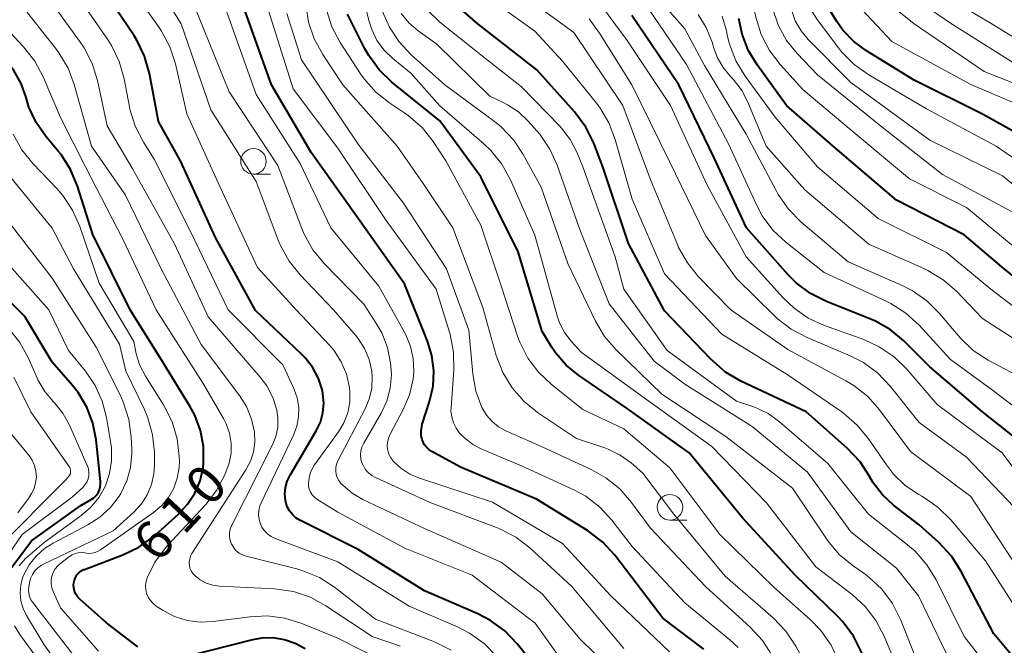
# Model space of a CAD drawing. Units: metres. Extents: x -64000 to -62000, y 19500 to 21000.
# Drawn here: x -63072 to -62976, y 19886 to 19947 of the extents above; entities that cross this region are included whole.
import ezdxf

# ---------------------------------------------------------------- set-up
doc = ezdxf.new("R2010")
doc.units = ezdxf.units.M
for name, color, linetype, lineweight in [('633100_広葉樹林', 7, 'Continuous', 13), ('710100_等高線(計曲線)', 7, 'Continuous', 40), ('710200_等高線(主曲線)', 7, 'Continuous', 13)]:
    doc.layers.add(name, color=color, linetype=linetype, lineweight=lineweight)
doc.styles.add('Style-WORKING', font='MS Gothic.ttf')

msp = doc.modelspace()

# ---------------------------------------------------------------- linework, layer by layer
at = {"layer": '633100_広葉樹林', "linetype": 'Continuous', "lineweight": 13}
for p, q in [((-63049.27, 19932.27), (-63047.603, 19932.27)), ((-63008.47, 19898.41), (-63006.803, 19898.41))]:
    msp.add_line(p, q, dxfattribs=at)
for centre in [(-63049.27, 19933.52), (-63008.47, 19899.66)]:
    msp.add_circle(centre, 1.25, dxfattribs=at)
at = {"layer": '710100_等高線(計曲線)', "linetype": 'Continuous', "lineweight": 40, "flags": 128}
for points, elevation in [([(-62971, 19934.32), (-62977.85, 19938.15), (-62984.53, 19941.47), (-62989.21, 19944.33), (-62990.45, 19945.26), (-62991.52, 19946.38), (-62992.11, 19947.22), (-62993.22, 19949), (-62995.11, 19955), (-62999.39, 19962.61), (-63001.69, 19971), (-63005.57, 19978.43), (-63009.56, 19985), (-63014.27, 19991.73), (-63016.27, 19997), (-63019.04, 20004.96), (-63020.21, 20011.79), (-63023.44, 20019), (-63027.54, 20026.46), (-63030.15, 20031.07), (-63030.88, 20032.65), (-63031.32, 20034.34), (-63031.43, 20035.22)], 680), ([(-63055.01, 19908.69), (-63055.49, 19909.56), (-63058.14, 19913.86), (-63061.34, 19919), (-63065, 19926.36), (-63066.5, 19931.1), (-63067.18, 19932.71), (-63068.11, 19934.18), (-63068.39, 19934.52), (-63069.58, 19935.93), (-63070.55, 19937.31), (-63071.27, 19938.84), (-63071.55, 19939.76), (-63072.04, 19941.13), (-63072.75, 19942.41), (-63073.64, 19943.49), (-63077.03, 19947), (-63079.59, 19950.41)], 610), ([(-63020, 19882), (-63023.45, 19886.29), (-63024.65, 19887.55), (-63026.06, 19888.58), (-63027.28, 19889.22), (-63032.52, 19891.48), (-63039, 19895.52), (-63044.72, 19898.4), (-63045.11, 19898.64), (-63045.45, 19898.95), (-63045.74, 19899.31), (-63045.96, 19899.71), (-63046.1, 19900.15), (-63046.14, 19900.32), (-63046.19, 19900.96), (-63046.13, 19901.6), (-63045.96, 19902.22), (-63045.68, 19902.8), (-63043.12, 19907.15), (-63042.72, 19908), (-63042.47, 19908.9), (-63042.38, 19909.84), (-63042.46, 19910.77), (-63042.52, 19911.09), (-63042.9, 19912.26), (-63043.48, 19913.36), (-63044.24, 19914.33), (-63044.55, 19914.64), (-63049.07, 19918.93), (-63053, 19926.07), (-63056.43, 19933.57), (-63058.57, 19937.43), (-63059.46, 19942.13), (-63059.94, 19943.81), (-63060.7, 19945.38), (-63061, 19945.86), (-63064.46, 19951)], 620), ([(-63005.15, 19885.76), (-63009.18, 19888.82), (-63013.88, 19894.97), (-63015.06, 19896.25), (-63016.56, 19897.4), (-63021.53, 19900.47), (-63029, 19903.6), (-63031.8, 19905.12), (-63032.09, 19905.3), (-63032.33, 19905.54), (-63032.54, 19905.81), (-63032.69, 19906.12), (-63032.74, 19906.26), (-63032.83, 19906.69), (-63032.85, 19907.14), (-63032.79, 19907.57), (-63032.73, 19907.78), (-63032.02, 19910.01), (-63031.68, 19911.5), (-63031.61, 19913.02), (-63031.8, 19914.53), (-63032.23, 19915.91), (-63034.47, 19921.53), (-63039, 19927.92), (-63043.61, 19934.39), (-63047.49, 19941), (-63051, 19950.81)], 630), ([(-62971.53, 19881), (-62976.74, 19887.26), (-62979.93, 19893.38), (-62980.86, 19894.85), (-62982.13, 19896.22), (-62984.06, 19897.94), (-62986.57, 19899.88), (-62987.66, 19900.88), (-62988.56, 19902.06), (-62988.89, 19902.62), (-62988.9, 19902.64), (-62989.85, 19904.1), (-62991.12, 19905.45), (-62995.14, 19909), (-63001.51, 19912.02), (-63003.02, 19912.9), (-63004.47, 19914.15), (-63009, 19918.9), (-63012.52, 19925.48), (-63015.05, 19933), (-63015.94, 19935.3), (-63016.71, 19936.87), (-63017.81, 19938.36), (-63021.51, 19942.49), (-63027.3, 19947), (-63029.73, 19949.09)], 650), ([(-63018.65, 19913.58), (-63019.67, 19914.77), (-63020, 19915.26), (-63021, 19916.86), (-63023.35, 19924.65), (-63027, 19932.02), (-63031, 19937.48), (-63035.7, 19941.26), (-63036.95, 19942.47), (-63037.98, 19943.87), (-63038.36, 19944.55), (-63040.06, 19947.94)], 640), ([(-62973, 19905.14), (-62977.84, 19909), (-62983, 19913.41), (-62985.56, 19915.94), (-62986.9, 19917.06), (-62988.41, 19917.92), (-62988.88, 19918.12), (-62993.13, 19919.81), (-62994.69, 19920.6), (-62996.09, 19921.64), (-62996.88, 19922.43), (-63000.97, 19927), (-63004.13, 19933.87), (-63007.59, 19941), (-63012.2, 19947.8)], 660), ([(-62971, 19919.25), (-62975.74, 19923), (-62979.66, 19926.34), (-62986.28, 19929.72), (-62992.49, 19935), (-62997.04, 19939), (-62999.94, 19942.97), (-63000.8, 19944.4), (-63001.4, 19945.96), (-63001.71, 19947.5)], 670), ([(-63074.45, 19891.84), (-63071, 19896.39), (-63066.18, 19899.82), (-63065.17, 19900.41), (-63064.91, 19900.59), (-63064.68, 19900.82), (-63064.5, 19901.08), (-63064.37, 19901.37), (-63064.29, 19901.67), (-63064.26, 19901.99), (-63064.27, 19902.17), (-63064.69, 19906.25), (-63065, 19907.9), (-63065.6, 19909.46), (-63066.46, 19910.9), (-63067, 19911.58), (-63069, 19913.88), (-63071.66, 19918.34), (-63077, 19923.67)], 600), ([(-62975.67, 19857.88), (-62976.33, 19859.49), (-62976.81, 19860.32), (-62979.83, 19865), (-62983.25, 19872.75), (-62987.14, 19879), (-62989.71, 19885.49), (-62990.5, 19887.05), (-62991.54, 19888.45), (-62992.06, 19888.99), (-62996.21, 19893), (-63001.36, 19898.64), (-63006.59, 19905), (-63012.67, 19909.33), (-63017.44, 19912.59), (-63018.65, 19913.58)], 640), ([(-63060.6, 19885.99), (-63063.66, 19888.34), (-63066.26, 19890.64), (-63066.49, 19890.87), (-63066.67, 19891.15), (-63066.8, 19891.44), (-63066.87, 19891.76), (-63066.89, 19892.08), (-63066.88, 19892.26), (-63066.82, 19892.54), (-63066.72, 19892.8), (-63066.57, 19893.04), (-63066.38, 19893.25), (-63066.16, 19893.43), (-63065.91, 19893.56), (-63065.84, 19893.58), (-63062.08, 19895.01), (-63060.51, 19895.76), (-63059.09, 19896.78), (-63058.94, 19896.91), (-63056.62, 19898.99), (-63055.73, 19899.95), (-63055.01, 19901.05), (-63054.5, 19902.25), (-63054.2, 19903.53), (-63054.15, 19904), (-63054.16, 19905.6), (-63054.45, 19907.18), (-63055.01, 19908.69)], 610), ([(-63044.21, 19885.79), (-63045.18, 19886.34), (-63046.23, 19886.7), (-63047.34, 19886.88), (-63048.45, 19886.86), (-63049.38, 19886.7), (-63056.05, 19885)], 610)]:
    msp.add_lwpolyline(points, dxfattribs=dict(at, elevation=elevation))
at = {"layer": '710200_等高線(主曲線)', "linetype": 'Continuous', "lineweight": 13, "flags": 128}
for points, elevation in [([(-62969.68, 19930.32), (-62976.51, 19935), (-62983.34, 19938.66), (-62989, 19941.98), (-62990.43, 19942.99), (-62991.65, 19944.23), (-62991.96, 19944.62), (-62994.05, 19947.41), (-62994.66, 19948.4), (-62995.09, 19949.47), (-62995.33, 19950.67), (-62995.59, 19951.98), (-62996.07, 19953.22), (-62996.51, 19954), (-62999.75, 19959), (-63003.09, 19966.91), (-63006.37, 19975), (-63009.52, 19980.48)], 678), ([(-62975, 19928.6), (-62981.77, 19932.23), (-62987.85, 19937), (-62994.01, 19941.99), (-62996.01, 19944.07), (-62997.04, 19945.35), (-62997.83, 19946.78), (-62998.37, 19948.33), (-62998.47, 19948.78), (-62998.55, 19949.21), (-62998.96, 19950.64), (-62999.62, 19951.98), (-63000.56, 19953.25), (-63002.11, 19955)], 674), ([(-63011.39, 19881), (-63017.25, 19886.75), (-63021, 19891.2), (-63025, 19894.29), (-63032.45, 19897.55), (-63038.55, 19900.42), (-63039.6, 19901.03), (-63040.53, 19901.82), (-63040.7, 19902), (-63040.91, 19902.27), (-63041.07, 19902.56), (-63041.17, 19902.88), (-63041.21, 19903.22), (-63041.2, 19903.55), (-63041.13, 19903.88), (-63041, 19904.21), (-63038.36, 19909.22), (-63037.93, 19910.24), (-63037.69, 19911.32), (-63037.64, 19912.43), (-63037.68, 19913), (-63037.94, 19914.13), (-63038.38, 19915.21), (-63039, 19916.19), (-63039.27, 19916.52), (-63041.44, 19919), (-63044.7, 19922.4), (-63045.79, 19923.76), (-63046.63, 19925.29), (-63046.84, 19925.8), (-63049, 19931.55), (-63053.44, 19938.56), (-63056.36, 19947), (-63060.42, 19953.58)], 624), ([(-62985, 19881.08), (-62987.48, 19887.03), (-62988.29, 19888.57), (-62989.35, 19889.95), (-62990.63, 19891.12), (-62994.17, 19893.83), (-62999, 19900.11), (-63004.38, 19905.62), (-63011, 19910.36), (-63017.16, 19914.84), (-63018.15, 19915.92), (-63018.8, 19916.76), (-63019.29, 19917.71), (-63019.53, 19918.41), (-63021.7, 19926.3), (-63024.09, 19931.71), (-63024.93, 19933.24), (-63026.02, 19934.6), (-63026.71, 19935.25), (-63031.03, 19938.97), (-63033.85, 19942.15), (-63035.62, 19943.58), (-63036.47, 19944.4), (-63037.17, 19945.35), (-63037.69, 19946.42), (-63037.95, 19947.2), (-63039.74, 19954.26)], 642), ([(-63045.09, 19919), (-63048.87, 19923.13), (-63052.53, 19931), (-63055.81, 19938.19), (-63056.92, 19943.07), (-63057.45, 19944.72), (-63058.27, 19946.27), (-63058.51, 19946.62), (-63062.19, 19951.81)], 622), ([(-62973, 19911.77), (-62977.29, 19914.06), (-62978.75, 19915.01), (-62980.02, 19916.2), (-62980.25, 19916.46), (-62982.07, 19918.64), (-62983.3, 19919.87), (-62984.73, 19920.88), (-62985.71, 19921.37), (-62991, 19923.7), (-62995.64, 19927.61), (-62996.87, 19928.84), (-62997.87, 19930.27), (-62998.04, 19930.59), (-63001, 19936.2), (-63005.1, 19942.9), (-63007, 19946.51), (-63011.92, 19952.08)], 664), ([(-63029.23, 19887.92), (-63034.02, 19889.98), (-63041, 19894.31), (-63047.14, 19896.61), (-63047.53, 19896.8), (-63047.89, 19897.05), (-63048.19, 19897.36), (-63048.44, 19897.72), (-63048.59, 19898.04), (-63048.72, 19898.47), (-63048.77, 19898.91), (-63048.74, 19899.36), (-63048.64, 19899.79), (-63048.52, 19900.09), (-63045.35, 19906.71), (-63045.02, 19907.59), (-63044.85, 19908.5), (-63044.84, 19909.44), (-63044.99, 19910.36), (-63045.33, 19911.3), (-63046.41, 19913.59), (-63051.75, 19919), (-63055.41, 19926.59), (-63059, 19933.74), (-63060.05, 19935.41), (-63060.85, 19936.96), (-63061.37, 19938.62), (-63061.41, 19938.85), (-63061.94, 19941.61), (-63062.42, 19943.29), (-63063.18, 19944.86), (-63063.52, 19945.38), (-63067, 19950.45)], 618), ([(-62974.35, 19893.65), (-62979, 19900.71), (-62984.89, 19905.11), (-62987.95, 19909.21), (-62989.1, 19910.51), (-62990.47, 19911.59), (-62991.25, 19912.05), (-62996.91, 19915.09), (-63002.51, 19919), (-63005.66, 19922.23), (-63006.76, 19923.58), (-63007.62, 19925.1), (-63007.74, 19925.37), (-63010.34, 19931.66), (-63013.1, 19939), (-63017.88, 19946.12), (-63024.55, 19951)], 654), ([(-62971.26, 19898.74), (-62975.92, 19905), (-62982.29, 19909.71), (-62985.28, 19913.19), (-62986.52, 19914.4), (-62987.97, 19915.38), (-62989.49, 19916.07), (-62993.33, 19917.45), (-62994.92, 19918.18), (-62996.35, 19919.17), (-62997.39, 19920.16), (-63001, 19924.16), (-63004.81, 19931.19), (-63008.43, 19939), (-63012.65, 19945.35), (-63017, 19951.26)], 658), ([(-62971.95, 19938.05), (-62979, 19941.03), (-62986.73, 19945.27), (-62991.57, 19950.43)], 682), ([(-63046.99, 19909.21), (-63047.38, 19910.42), (-63047.97, 19911.55), (-63048.6, 19912.39), (-63053.71, 19918.29), (-63057, 19925.44), (-63061.14, 19932.86), (-63063.59, 19937), (-63064.56, 19941.44), (-63065.08, 19943.1), (-63065.87, 19944.65), (-63066.21, 19945.15), (-63069.83, 19950.17)], 616), ([(-62980.95, 19898.43), (-62982.19, 19899.65), (-62983.62, 19900.65), (-62983.78, 19900.74), (-62984.09, 19900.91), (-62985.42, 19901.8), (-62986.58, 19902.91), (-62987.27, 19903.8), (-62989.01, 19906.36), (-62990.12, 19907.71), (-62991.44, 19908.84), (-62991.64, 19908.99), (-62997, 19912.65), (-63003.39, 19916.61), (-63009, 19922.52), (-63012.17, 19929.83), (-63013.83, 19935.66), (-63014.45, 19937.28), (-63015.34, 19938.78), (-63015.66, 19939.21), (-63019, 19943.34), (-63021.72, 19946.28), (-63026.6, 19949.79)], 652), ([(-62974.82, 19943.18), (-62981, 19947.05), (-62984.82, 19949.68)], 686), ([(-62971, 19943.34), (-62976.99, 19947.01), (-62982.36, 19950.21)], 688), ([(-63035.16, 19883.87), (-63041, 19886.84), (-63044.54, 19888.29), (-63046.21, 19888.81), (-63047.94, 19889.03), (-63049.63, 19888.95), (-63053.21, 19888.48), (-63054.5, 19888.43), (-63055.77, 19888.59), (-63057, 19888.98), (-63058.12, 19889.57), (-63058.79, 19889.99), (-63059.1, 19890.23), (-63059.37, 19890.53), (-63059.59, 19890.86), (-63059.74, 19891.23), (-63059.83, 19891.62), (-63059.85, 19892.01), (-63059.79, 19892.41), (-63059.69, 19892.75), (-63058.92, 19894.3), (-63057.89, 19895.7), (-63057.71, 19895.89), (-63053.94, 19899.94), (-63052.88, 19901.3), (-63052.06, 19902.83), (-63051.65, 19903.99), (-63051.47, 19904.95), (-63051.45, 19905.93), (-63051.61, 19906.9), (-63051.93, 19907.82), (-63052.21, 19908.36), (-63054.21, 19911.79), (-63058.81, 19919), (-63062.08, 19925.92), (-63065.72, 19933), (-63068.18, 19937.82), (-63069.86, 19941.79), (-63070.68, 19943.32), (-63071.79, 19944.74), (-63075.81, 19949)], 612), ([(-63013, 19885.83), (-63018.09, 19891.91), (-63022.2, 19895.69), (-63023.58, 19896.75), (-63025.13, 19897.55), (-63025.45, 19897.68), (-63031.91, 19900.09), (-63037.3, 19902.56), (-63037.69, 19902.78), (-63038.03, 19903.06), (-63038.32, 19903.4), (-63038.54, 19903.78), (-63038.64, 19904), (-63038.74, 19904.38), (-63038.77, 19904.78), (-63038.74, 19905.18), (-63038.64, 19905.56), (-63038.47, 19905.92), (-63036.77, 19908.86), (-63036.22, 19910.05), (-63035.87, 19911.32), (-63035.76, 19912.63), (-63035.81, 19913.46), (-63035.84, 19913.77), (-63036.14, 19915.3), (-63036.71, 19916.75), (-63037.27, 19917.73), (-63038.47, 19919.53), (-63042.34, 19923.52), (-63043.44, 19924.87), (-63044.29, 19926.39), (-63044.52, 19926.94), (-63046.87, 19933.13), (-63051.66, 19940.34), (-63055, 19948.61)], 626), ([(-63001.8, 19885.93), (-63002.61, 19886.69), (-63007, 19890.32), (-63012.17, 19895.83), (-63014.15, 19898.4), (-63015.33, 19899.68), (-63016.71, 19900.74), (-63017.89, 19901.38), (-63023, 19903.73), (-63026.83, 19905.32), (-63027.77, 19905.81), (-63028.61, 19906.45), (-63029.08, 19906.92), (-63029.42, 19907.4), (-63029.69, 19907.93), (-63029.85, 19908.5), (-63029.92, 19909.08), (-63029.91, 19909.4), (-63029.64, 19913.12), (-63029.67, 19914.86), (-63029.99, 19916.58), (-63030.06, 19916.8), (-63031.36, 19921), (-63036.26, 19927.74), (-63041, 19934.81), (-63045.38, 19940.62), (-63048.02, 19949)], 632), ([(-63008.09, 19899), (-63011.13, 19903), (-63012.28, 19904), (-63013.34, 19904.77), (-63014.51, 19905.35), (-63014.86, 19905.48), (-63017.61, 19906.39), (-63021.43, 19908.95), (-63022.79, 19910.05), (-63023.93, 19911.36), (-63024.83, 19912.85), (-63025.48, 19914.53), (-63026.8, 19919.2), (-63029.74, 19927), (-63032.64, 19931.36), (-63035.18, 19935), (-63040.51, 19941), (-63042.48, 19943.97), (-63043.31, 19945.5), (-63043.87, 19947.15), (-63044.11, 19948.66)], 636), ([(-62971, 19906.65), (-62976.86, 19911.14), (-62981, 19914.13), (-62984.07, 19917.49), (-62985.35, 19918.67), (-62986.82, 19919.61), (-62987.3, 19919.85), (-62993.37, 19922.63), (-62997.13, 19925.61), (-62998.39, 19926.8), (-62999.43, 19928.2), (-63000, 19929.26), (-63002.75, 19935.25), (-63006.84, 19943), (-63010.96, 19949.04)], 662), ([(-62973.71, 19924.29), (-62979.42, 19929), (-62985, 19931.81), (-62991.1, 19936.9), (-62995.44, 19940.56), (-62997.66, 19942.99), (-62998.72, 19944.38), (-62999.52, 19945.93), (-63000.05, 19947.65), (-63000.25, 19948.63)], 672), ([(-62969.26, 19939), (-62977.68, 19942.32), (-62984.54, 19947), (-62987.51, 19949.4)], 684), ([(-63055.22, 19893.19), (-63055.38, 19893.44), (-63055.49, 19893.71), (-63055.55, 19894), (-63055.56, 19894.29), (-63055.52, 19894.58), (-63055.43, 19894.86), (-63055.3, 19895.13), (-63050.01, 19903.31), (-63049.56, 19904.16), (-63049.26, 19905.07), (-63049.13, 19906.02), (-63049.17, 19907), (-63049.45, 19908.29), (-63049.95, 19909.51), (-63050.64, 19910.61), (-63054.41, 19915.59), (-63058.32, 19923), (-63061.8, 19930.2), (-63065.15, 19935), (-63066.83, 19941.03), (-63067.44, 19942.66), (-63068.33, 19944.16), (-63068.65, 19944.6), (-63071.65, 19948.35)], 614), ([(-63036.14, 19906.02), (-63036.05, 19906.4), (-63035.9, 19906.76), (-63034.6, 19909.23), (-63033.99, 19910.67), (-63033.64, 19912.2), (-63033.57, 19913), (-63033.62, 19914.22), (-63033.88, 19915.41), (-63034.34, 19916.54), (-63034.45, 19916.75), (-63037, 19921.29), (-63041.7, 19927), (-63044.7, 19933.3), (-63049, 19940.06), (-63051.89, 19948.11)], 628), ([(-63044.55, 19943.45), (-63046.01, 19947.99)], 634), ([(-62991.96, 19884.59), (-62992.69, 19886.17), (-62993.69, 19887.6), (-62994.75, 19888.69), (-62998.24, 19891.76), (-63003.59, 19897), (-63008.47, 19903.53), (-63013, 19907.35), (-63017, 19909.24), (-63020.08, 19911.67), (-63021.35, 19912.87), (-63022.39, 19914.26), (-63023.18, 19915.82), (-63023.39, 19916.42), (-63025, 19921.35), (-63027, 19927.28), (-63030.43, 19933.57), (-63031.68, 19935.47), (-63032.76, 19936.83), (-63034.07, 19937.99), (-63034.53, 19938.32), (-63035.9, 19939.22), (-63037.27, 19940.3), (-63038.43, 19941.61), (-63038.77, 19942.1), (-63040.77, 19945.16), (-63041.59, 19946.7), (-63042.13, 19948.36)], 638), ([(-62984.4, 19885), (-62985.88, 19888.69), (-62986.67, 19890.25), (-62987.71, 19891.64), (-62988.98, 19892.83), (-62989.48, 19893.2), (-62990.53, 19893.92), (-62991.88, 19895.04), (-62993, 19896.36), (-62993.15, 19896.57), (-62996.48, 19901.52), (-63003, 19906.59), (-63009.28, 19910.72), (-63013.74, 19915.06), (-63014.87, 19916.38), (-63015.77, 19917.88), (-63018.48, 19923.52), (-63021.1, 19931), (-63022.84, 19934.18), (-63023.81, 19935.63), (-63025.01, 19936.89), (-63025.66, 19937.41), (-63030.51, 19941), (-63033.81, 19943.94), (-63035, 19945.21), (-63035.96, 19946.67), (-63036.65, 19948.27)], 644), ([(-63023.31, 19938.36), (-63024.37, 19939.06), (-63024.75, 19939.25), (-63026.11, 19939.89), (-63031.31, 19945), (-63033.15, 19946.31), (-63034.06, 19947.08), (-63034.81, 19948)], 646), ([(-62974.09, 19879.91), (-62979.66, 19887), (-62982.4, 19892.55), (-62983.31, 19894.04), (-62984.46, 19895.35), (-62985.2, 19896), (-62989.03, 19899), (-62993, 19903.96), (-62997.73, 19908.03), (-62998.85, 19908.83), (-63000.09, 19909.43), (-63000.45, 19909.55), (-63001.96, 19910.04), (-63008.73, 19915), (-63012.98, 19921.02), (-63013.84, 19924.16), (-63017, 19933), (-63017.58, 19934.42), (-63018.23, 19935.66), (-63019.08, 19936.77), (-63019.23, 19936.93), (-63023, 19940.83), (-63027, 19943.95), (-63031.01, 19947.15), (-63032.27, 19948.35)], 648), ([(-62972.98, 19915), (-62977.86, 19918.14), (-62980.4, 19920.8), (-62981.71, 19921.94), (-62983.2, 19922.85), (-62983.59, 19923.03), (-62989, 19925.41), (-62995.25, 19930.75), (-62999.05, 19935), (-63000.73, 19939.1), (-63001.41, 19940.41), (-63002.29, 19941.57), (-63002.53, 19941.82), (-63003.27, 19942.72), (-63003.84, 19943.73), (-63004.17, 19944.59), (-63004.35, 19945.18), (-63004.91, 19946.61), (-63005.72, 19947.91)], 666), ([(-62971.34, 19916.66), (-62977.03, 19921), (-62981.39, 19924.61), (-62988.08, 19927.92), (-62994.02, 19933), (-62998.15, 19937.85), (-63001.09, 19941.87), (-63002, 19943.35), (-63002.63, 19944.98), (-63002.83, 19945.75), (-63002.94, 19946.31), (-63003.37, 19947.72)], 668), ([(-62975.89, 19932.11), (-62983, 19935.59), (-62990.75, 19941.25), (-62994.92, 19945.45), (-62995.63, 19946.31), (-62996.19, 19947.29), (-62996.57, 19948.34)], 676), ([(-62997.96, 19918.15), (-62998.15, 19918.32), (-63001.96, 19922.04), (-63005, 19926.27), (-63008.5, 19933.5), (-63012.21, 19941), (-63015.36, 19946.08), (-63016.4, 19947.48)], 656), ([(-62998.45, 19885.15), (-62999.4, 19886.61), (-63000.6, 19887.91), (-63005, 19891.89), (-63010.39, 19897.61), (-63012.24, 19900.14), (-63013.38, 19901.45), (-63014.74, 19902.54), (-63016.12, 19903.32), (-63021, 19905.57), (-63024.56, 19907.15), (-63025.27, 19907.54), (-63025.9, 19908.05), (-63026.44, 19908.67), (-63026.89, 19909.43), (-63027.48, 19911.02), (-63027.79, 19912.73), (-63028.16, 19917), (-63030.36, 19923), (-63034.57, 19929.43), (-63039, 19935.19), (-63044.55, 19943.45)], 634), ([(-62975.51, 19877), (-62980.51, 19883.49), (-62984.12, 19891), (-62986.29, 19893.71), (-62990.74, 19897.26), (-62995, 19903.1), (-63000.43, 19907.57), (-63007, 19911.7), (-63010.03, 19913.97), (-63014.41, 19919.59), (-63017.37, 19927), (-63019.53, 19933.14), (-63020.24, 19934.73), (-63021.23, 19936.17), (-63021.49, 19936.47), (-63022.39, 19937.49), (-63023.31, 19938.36)], 646), ([(-63064.44, 19885.56), (-63068.17, 19889.83), (-63068.9, 19891.42), (-63069.03, 19891.78), (-63069.09, 19892.16), (-63069.09, 19892.55), (-63069.02, 19892.93), (-63068.89, 19893.29), (-63068.69, 19893.62), (-63068.44, 19893.92), (-63068.26, 19894.08), (-63067.3, 19894.84), (-63067.04, 19895.02), (-63066.75, 19895.14), (-63066.44, 19895.21), (-63066.13, 19895.23), (-63065.79, 19895.19), (-63065.45, 19895.14), (-63065.12, 19895.16), (-63064.79, 19895.23), (-63064.48, 19895.36), (-63064.25, 19895.49), (-63059.05, 19899.16), (-63058.25, 19899.83), (-63057.59, 19900.63), (-63057.08, 19901.52), (-63056.73, 19902.5), (-63056.55, 19903.51), (-63056.53, 19904.19), (-63056.55, 19904.64), (-63056.75, 19906.37), (-63057.25, 19908.04), (-63058.08, 19909.69), (-63059.85, 19912.48), (-63060.39, 19913.53), (-63060.75, 19914.69), (-63061, 19915.88), (-63064.4, 19921.6), (-63066.29, 19927.15), (-63066.99, 19928.74), (-63067.96, 19930.19), (-63068.54, 19930.85), (-63070.88, 19933.3), (-63071.97, 19934.66), (-63072.81, 19936.19)], 608), ([(-63066.6, 19884.78), (-63070.35, 19889.65), (-63070.89, 19890.33), (-63071.07, 19890.61), (-63071.21, 19890.91), (-63071.29, 19891.24), (-63071.31, 19891.57), (-63071.29, 19891.85), (-63071.21, 19892.27), (-63071.11, 19892.69), (-63070.93, 19893.08), (-63070.68, 19893.44), (-63070.38, 19893.74), (-63070.03, 19893.99), (-63069.84, 19894.09), (-63063, 19897.34), (-63060.98, 19899.19), (-63060.25, 19899.99), (-63059.67, 19900.89), (-63059.26, 19901.89), (-63059.03, 19902.94), (-63058.97, 19903.79), (-63058.98, 19905.01), (-63059.15, 19906.75), (-63059.61, 19908.43), (-63059.99, 19909.3), (-63061.78, 19913), (-63062.38, 19915.62), (-63066.89, 19923), (-63069, 19926.98), (-63073.49, 19932.51)], 606), ([(-62972.58, 19929.42), (-62975.89, 19932.11)], 676), ([(-63065, 19879.52), (-63069.79, 19886.21), (-63071.51, 19889.08), (-63071.84, 19889.76), (-63072.05, 19890.5), (-63072.13, 19891.26), (-63072.07, 19892.02), (-63071.89, 19892.76), (-63071.77, 19893.06), (-63071.25, 19894.03), (-63070.57, 19894.89), (-63069.74, 19895.62), (-63068.9, 19896.15), (-63065.5, 19897.93), (-63064.32, 19898.68), (-63063.28, 19899.64), (-63062.43, 19900.75), (-63062.27, 19901), (-63061.68, 19902.24), (-63061.32, 19903.57), (-63061.19, 19904.94), (-63061.2, 19905.32), (-63061.25, 19906.51), (-63061.47, 19908.24), (-63061.99, 19909.9), (-63062.3, 19910.59), (-63064.68, 19915.32), (-63069, 19922.1), (-63073.75, 19928.25)], 604), ([(-63072.22, 19893.92), (-63071.61, 19894.63), (-63071.39, 19894.83), (-63069.78, 19896.22), (-63066.15, 19898.85), (-63065.2, 19899.68), (-63064.4, 19900.66), (-63063.78, 19901.76), (-63063.37, 19902.96), (-63063.17, 19904.21), (-63063.19, 19905.47), (-63063.25, 19905.9), (-63063.66, 19908.44), (-63064.08, 19910.06), (-63064.77, 19911.58), (-63065.74, 19913), (-63067.4, 19915), (-63069.32, 19919), (-63075.77, 19926.23)], 602), ([(-63018.35, 19883.65), (-63021.69, 19888.31), (-63027.83, 19893), (-63034.39, 19895.61), (-63041, 19899.19), (-63043.06, 19900.47), (-63043.3, 19900.66), (-63043.51, 19900.88), (-63043.68, 19901.14), (-63043.8, 19901.42), (-63043.87, 19901.72), (-63043.89, 19902), (-63043.83, 19902.55), (-63043.68, 19903.09), (-63043.43, 19903.59), (-63043.28, 19903.81), (-63040.95, 19907.04), (-63040.41, 19907.94), (-63040.04, 19908.92), (-63039.84, 19909.95), (-63039.83, 19911), (-63039.87, 19911.4), (-63040.17, 19912.69), (-63040.68, 19913.91), (-63041.41, 19915.03), (-63041.86, 19915.56), (-63045.09, 19919)], 622), ([(-62974.11, 19899), (-62979.42, 19904.58), (-62984.05, 19907.95), (-62986.9, 19911.52), (-62988.1, 19912.78), (-62989.51, 19913.82), (-62990.83, 19914.5), (-62995.04, 19916.27), (-62996.58, 19917.08), (-62997.96, 19918.15)], 656), ([(-63075.37, 19892.05), (-63071.92, 19897), (-63067, 19900.69), (-63066, 19901.61), (-63065.78, 19901.85), (-63065.6, 19902.13), (-63065.47, 19902.43), (-63065.4, 19902.75), (-63065.39, 19903.08), (-63065.43, 19903.41), (-63065.53, 19903.72), (-63065.55, 19903.76), (-63067.3, 19907.7), (-63067.94, 19908.86), (-63068.77, 19909.88), (-63068.88, 19910), (-63069.72, 19911), (-63070.38, 19912.12), (-63070.46, 19912.3), (-63071.32, 19914.27), (-63072.16, 19915.8), (-63073.34, 19917.25)], 598), ([(-63074.39, 19895.61), (-63067.66, 19902.34), (-63067.33, 19902.74), (-63067.26, 19902.84), (-63067.21, 19902.95), (-63067.18, 19903.07), (-63067.18, 19903.19), (-63067.19, 19903.31), (-63067.22, 19903.43), (-63067.27, 19903.54), (-63067.3, 19903.58), (-63071.08, 19909), (-63072.74, 19912.39)], 596), ([(-63029.91, 19885.68), (-63031.54, 19886.48), (-63037.3, 19888.7), (-63041.34, 19891.83), (-63042.81, 19892.78), (-63044.42, 19893.45), (-63045.03, 19893.63), (-63050, 19894.88), (-63050.35, 19895), (-63050.68, 19895.18), (-63050.97, 19895.41), (-63051.21, 19895.7), (-63051.4, 19896.01), (-63051.42, 19896.06), (-63051.55, 19896.42), (-63051.61, 19896.79), (-63051.61, 19897.16), (-63051.54, 19897.53), (-63051.41, 19897.88), (-63051.39, 19897.92), (-63047.42, 19905.77), (-63047.08, 19906.6), (-63046.9, 19907.48), (-63046.87, 19908.37), (-63046.99, 19909.21)], 616), ([(-63072.37, 19899.1), (-63071.32, 19900.51), (-63071.02, 19901), (-63070.77, 19901.51), (-63070.61, 19902.06), (-63070.54, 19902.62), (-63070.58, 19903.19), (-63070.71, 19903.74), (-63070.94, 19904.26), (-63071.25, 19904.74), (-63071.3, 19904.8), (-63073.14, 19907)], 594), ([(-63008.5, 19885.5), (-63014.25, 19891), (-63019, 19896.11), (-63025.84, 19900.16), (-63033, 19902.51), (-63033.96, 19902.91), (-63034.83, 19903.48), (-63035.58, 19904.18), (-63035.82, 19904.5), (-63036, 19904.85), (-63036.11, 19905.23), (-63036.16, 19905.62), (-63036.14, 19906.02)], 628), ([(-62974.18, 19841.82), (-62977.98, 19849), (-62979.65, 19852.35), (-62982.28, 19859), (-62985.89, 19866.11), (-62989.48, 19873), (-62993.23, 19880.77), (-62996.14, 19886.08), (-62997.11, 19887.53), (-62998.35, 19888.83), (-63003.07, 19892.93), (-63008.09, 19899)], 636), ([(-62973, 19887.3), (-62977.57, 19894.43), (-62980.95, 19898.43)], 652), ([(-63034.91, 19886.07), (-63035.16, 19886.16), (-63037.64, 19887), (-63042.17, 19890.01), (-63043.7, 19890.85), (-63045.35, 19891.41), (-63047.21, 19891.68), (-63052.57, 19891.94), (-63053.25, 19892.04), (-63053.89, 19892.24), (-63054.49, 19892.56), (-63055.02, 19892.98), (-63055.22, 19893.19)], 614), ([(-63069.89, 19884.11), (-63072.15, 19887.2), (-63072.67, 19888.06)], 602), ([(-63025.46, 19885.09), (-63026.68, 19886.33), (-63028.1, 19887.35), (-63029.23, 19887.92)], 618)]:
    msp.add_lwpolyline(points, dxfattribs=dict(at, elevation=elevation))

# ---------------------------------------------------------------- texts
at = {"layer": '710100_等高線(計曲線)', "linetype": 'Continuous', "lineweight": 40, "style": 'Style-WORKING'}
for s, p in [('0', (-63053.535, 19899.575, -9.999)), ('1', (-63056.093, 19896.833, -9.999)), ('6', (-63058.65, 19894.09, -9.999))]:
    msp.add_text(s, height=3.75, rotation=47, dxfattribs=at).set_placement(p)

doc.saveas('drawing.dxf')
